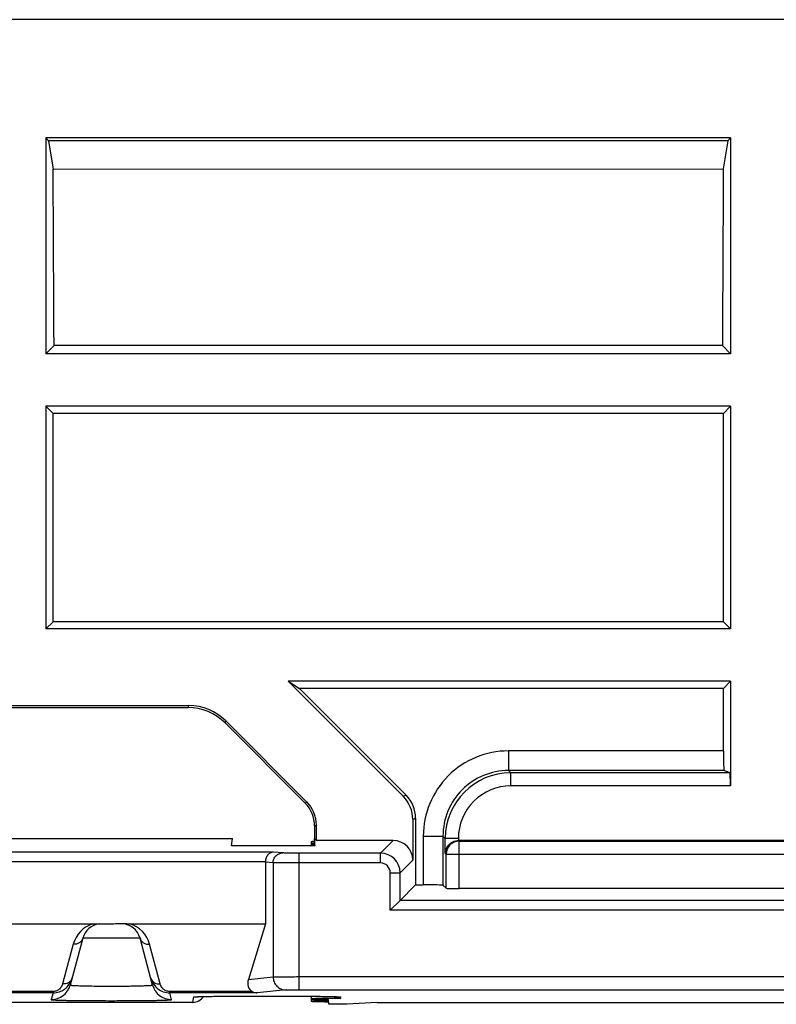
# Model space of a CAD drawing. Units: millimetres. Extents: x -154 to 52, y -113 to 104.
# Drawn here: x -6 to 5, y 89 to 104 of the extents above; entities that cross this region are included whole.
import ezdxf

# ---------------------------------------------------------------- set-up
doc = ezdxf.new("R2010")
doc.units = ezdxf.units.MM
doc.header["$LTSCALE"] = 16.335
doc.layers.get('0').update_dxf_attribs({"linetype": 'CONTINUOUS'})
for name, color, linetype in [('ASSI', 7, 'CONTINUOUS'), ('DRAFT', 7, 'CONTINUOUS'), ('RACCORDO', 7, 'CONTINUOUS')]:
    doc.layers.add(name, color=color, linetype=linetype)

msp = doc.modelspace()

# ---------------------------------------------------------------- linework, layer by layer
at = {"color": 7, "linetype": 'CONTINUOUS'}
for p, q in [((-5.895, 101.942), (-5.895, 98.645)), ((4.555, 101.942), (-5.895, 101.942)), ((-5.895, 101.942), (-5.855, 101.894)), ((4.555, 101.942), (4.515, 101.894)), ((4.555, 101.942), (4.555, 98.645)), ((-5.855, 101.894), (-5.785, 101.464)), ((4.515, 101.894), (-5.855, 101.894)), ((4.515, 101.894), (4.445, 101.466)), ((-5.785, 101.464), (4.445, 101.466)), ((-5.895, 98.645), (-5.771, 98.769)), ((4.431, 98.769), (-5.771, 98.769)), ((4.555, 98.645), (4.431, 98.769)), ((4.555, 98.645), (-5.895, 98.645)), ((-5.895, 97.845), (-5.895, 94.445)), ((4.555, 97.845), (-5.895, 97.845)), ((-5.895, 97.845), (-5.786, 97.735)), ((4.555, 97.845), (4.446, 97.735)), ((4.555, 97.845), (4.555, 94.445)), ((-5.786, 94.554), (-5.786, 97.735)), ((4.446, 97.735), (-5.786, 97.735)), ((4.446, 94.554), (4.446, 97.735)), ((-5.895, 94.445), (-5.786, 94.554)), ((4.446, 94.554), (-5.786, 94.554)), ((4.555, 94.445), (4.446, 94.554)), ((4.555, 94.445), (-5.895, 94.445)), ((4.555, 93.645), (4.446, 93.535))]:
    msp.add_line(p, q, dxfattribs=at)
for points, knots in [([(-5.771, 98.769), (-5.772, 98.994), (-5.776, 99.892), (-5.781, 100.79), (-5.785, 101.464)], [0, 0, 0, 0, 0.250182, 1, 1, 1, 1]), ([(4.445, 101.466), (4.444, 101.242), (4.439, 100.343), (4.434, 99.443), (4.431, 98.769)], [0, 0, 0, 0, 0.249814, 1, 1, 1, 1])]:
    msp.add_open_spline(points, degree=3, knots=knots, dxfattribs=at)
at = {"layer": 'ASSI', "color": 7, "linetype": 'CONTINUOUS'}
for p, q in [((-1.845, 91.197), (-1.845, 91.136)), ((-1.845, 88.838), (-1.845, 88.762))]:
    msp.add_line(p, q, dxfattribs=at)
at = {"layer": 'DRAFT', "color": 7, "linetype": 'CONTINUOUS'}
for p, q in [((4.555, 93.645), (-2.195, 93.645)), ((-2.195, 93.645), (-2.024, 93.535)), ((4.446, 93.535), (-2.024, 93.535)), ((-9.545, 91.245), (-3.045, 91.245)), ((-3.064, 91.136), (-3.045, 91.245)), ((-1.791, 91.201), (-1.795, 91.245)), ((-1.795, 91.245), (-1.765, 91.215)), ((-1.786, 91.136), (-3.064, 91.136)), ((-1.788, 91.167), (-1.791, 91.194)), ((-1.786, 91.136), (-1.788, 91.158)), ((-1.579, 88.77), (-1.58, 88.789)), ((-1.574, 88.715), (-1.577, 88.754)), ((-1.295, 88.715), (-1.574, 88.715)), ((-0.84, 88.745), (-1.295, 88.715))]:
    msp.add_line(p, q, dxfattribs=at)
for centre, start_param, end_param in [((-1.345, 91.163), 8.943388, 9.909222), ((-1.345, 91.197), 2.673527, 3.612713), ((-1.345, 88.762), 2.056648, 4.229592)]:
    msp.add_ellipse(centre, major_axis=(0.5, 0), ratio=0.017455, start_param=start_param, end_param=end_param, dxfattribs=at)
at = {"layer": 'RACCORDO', "color": 7, "linetype": 'CONTINUOUS'}
for p, q in [((37.72, 103.745), (-41.195, 103.745)), ((-2.195, 93.645), (-0.442, 91.891)), ((4.555, 93.645), (4.555, 92.048)), ((-2.024, 93.535), (-0.398, 91.909)), ((4.446, 92.583), (4.446, 93.535)), ((-8.876, 93.274), (-3.714, 93.274)), ((-8.864, 93.245), (-3.726, 93.245)), ((-3.149, 93.04), (-1.912, 91.803)), ((-3.161, 93.01), (-1.942, 91.791)), ((4.546, 92.248), (4.459, 92.283)), ((-0.295, 91.538), (-0.295, 90.915)), ((-0.252, 91.556), (-0.252, 90.538)), ((-1.795, 91.438), (-1.795, 91.245)), ((-1.765, 91.215), (-1.765, 91.45)), ((-0.595, 91.215), (-1.765, 91.215)), ((10.008, 91.215), (0.401, 91.215)), ((-2.545, 90.889), (-2.545, 89.945)), ((-0.252, 90.538), (-0.488, 90.302)), ((-0.252, 90.538), (-0.134, 90.538)), ((0.214, 90.486), (0.166, 90.533)), ((9.996, 90.482), (0.414, 90.482)), ((-0.488, 90.302), (-0.638, 90.152)), ((-7.414, 89.945), (-5.176, 89.945)), ((-5.175, 89.945), (-4.878, 89.945)), ((-4.704, 89.949), (-4.658, 89.946)), ((-4.614, 89.945), (-2.545, 89.945)), ((-2.545, 89.945), (-2.804, 89.096)), ((-5.333, 89.722), (-5.524, 89.009)), ((-4.266, 89.009), (-4.457, 89.722)), ((-3.607, 88.83), (-3.604, 88.83)), ((-3.604, 88.83), (-3.6, 88.83)), ((-3.6, 88.83), (-3.596, 88.831)), ((-3.596, 88.831), (-3.591, 88.831)), ((-3.591, 88.831), (-3.581, 88.831)), ((-3.581, 88.831), (-3.571, 88.832)), ((-3.571, 88.832), (-3.554, 88.832)), ((-3.554, 88.832), (-3.528, 88.833)), ((-3.528, 88.833), (-3.491, 88.834)), ((-3.491, 88.834), (-3.439, 88.835)), ((-3.439, 88.835), (-3.358, 88.836)), ((-3.358, 88.836), (-3.248, 88.838)), ((-3.248, 88.838), (-3.092, 88.839)), ((-3.092, 88.839), (-2.089, 88.839)), ((-2.089, 88.839), (-1.916, 88.838)), ((-1.916, 88.838), (-1.777, 88.837)), ((-1.777, 88.837), (-1.669, 88.836)), ((-1.669, 88.836), (-1.595, 88.835)), ((-1.595, 88.835), (-1.547, 88.834)), ((-1.547, 88.834), (-1.512, 88.833)), ((-1.512, 88.833), (-1.488, 88.832)), ((-1.488, 88.832), (-1.471, 88.832)), ((-1.471, 88.832), (-1.46, 88.831)), ((-1.46, 88.831), (-1.451, 88.831)), ((-1.451, 88.831), (-1.445, 88.831)), ((-1.445, 88.831), (-1.441, 88.83)), ((-1.441, 88.83), (-1.437, 88.83)), ((-3.654, 88.745), (-8.937, 88.745)), ((-0.84, 88.745), (10.749, 88.745))]:
    msp.add_line(p, q, dxfattribs=at)
at = {"layer": 'RACCORDO', "color": 253, "linetype": 'CONTINUOUS'}
for p, q in [((-3.726, 93.245), (-3.714, 93.274)), ((-3.161, 93.01), (-3.149, 93.04)), ((1.166, 92.583), (1.166, 92.283)), ((4.446, 92.583), (1.166, 92.583)), ((4.459, 92.283), (1.166, 92.283)), ((1.166, 92.283), (1.201, 92.248)), ((1.201, 92.048), (1.201, 92.248)), ((4.546, 92.248), (1.201, 92.248)), ((4.555, 92.048), (1.201, 92.048)), ((-0.442, 91.891), (-0.398, 91.909)), ((-1.942, 91.791), (-1.912, 91.803)), ((-0.295, 91.538), (-0.252, 91.556)), ((-1.795, 91.438), (-1.765, 91.45)), ((-0.134, 91.283), (-0.134, 90.538)), ((-0.134, 91.283), (0.166, 91.283)), ((0.166, 91.283), (0.166, 90.533)), ((0.166, 91.283), (0.201, 91.248)), ((0.201, 91.018), (0.201, 91.248)), ((0.401, 91.248), (0.201, 91.248)), ((0.401, 91.248), (0.401, 91.215)), ((-0.595, 91.215), (-0.788, 91.022)), ((0.405, 91.215), (0.414, 91.206)), ((0.414, 90.482), (0.414, 91.206)), ((0.414, 91.206), (9.996, 91.206)), ((-2.419, 91.039), (-10.171, 91.039)), ((-2.279, 91.026), (-2.419, 91.039)), ((-2.033, 91.022), (-2.033, 88.937)), ((-0.788, 91.022), (-2.033, 91.022)), ((-0.788, 90.872), (-0.788, 91.022)), ((0.201, 91.018), (0.214, 91.006)), ((0.214, 90.486), (0.214, 91.006)), ((0.214, 91.006), (10.196, 91.006)), ((-2.545, 90.889), (-10.045, 90.889)), ((-2.427, 90.876), (-2.545, 90.887)), ((-2.427, 90.876), (-2.427, 89.134)), ((-0.788, 90.872), (-2.033, 90.872)), ((-0.295, 90.915), (-0.488, 90.722)), ((-0.638, 90.152), (-0.638, 90.722)), ((-0.638, 90.722), (-0.488, 90.722)), ((-0.488, 90.302), (-0.488, 90.722)), ((10.898, 90.302), (-0.488, 90.302)), ((11.048, 90.152), (-0.638, 90.152)), ((-5.478, 89.631), (-5.641, 89.025)), ((-4.457, 89.722), (-5.333, 89.722)), ((-4.15, 89.025), (-4.312, 89.631)), ((-2.804, 89.096), (-2.427, 89.134)), ((-2.033, 89.137), (11.943, 89.137)), ((-5.786, 88.91), (-6.804, 88.91)), ((-5.786, 88.89), (-6.804, 88.89)), ((-5.786, 88.89), (-5.814, 88.787)), ((-5.786, 88.89), (-5.786, 88.91)), ((-4.004, 88.89), (-4.004, 88.91)), ((-2.745, 88.91), (-4.004, 88.91)), ((-3.976, 88.787), (-4.004, 88.89)), ((-2.671, 88.89), (-4.004, 88.89)), ((-3.654, 88.745), (-3.639, 88.827)), ((-2.926, 88.839), (-2.926, 88.839)), ((-2.23, 88.934), (-2.671, 88.89)), ((-2.104, 88.839), (-2.104, 88.839)), ((-2.033, 88.937), (11.943, 88.937)), ((-1.4, 88.827), (-1.398, 88.806))]:
    msp.add_line(p, q, dxfattribs=at)
at = {"layer": 'RACCORDO', "color": 7, "linetype": 'CONTINUOUS'}
for points in [[(-3.609, 88.83), (-3.609, 88.83), (-3.608, 88.83), (-3.608, 88.83), (-3.607, 88.83)], [(-1.437, 88.83), (-1.434, 88.83), (-1.433, 88.83), (-1.432, 88.83)]]:
    msp.add_lwpolyline(points, dxfattribs=at)
for centre, radius, start, end in [((-3.726, 92.445), 0.8, 45.0005, 89.9995), ((-2.295, 91.438), 0.5, 359.9997, 45.0003), ((-5.043, 89.645), 0.3, 97.7064, 164.9992), ((-4.747, 89.645), 0.3, 15, 90), ((-5.79, 89.193), 0.304, 299.2568, 324.1226), ((-5.794, 89.196), 0.308, 324.1319, 345.0064), ((-3.997, 89.195), 0.308, 194.9735, 216.4748), ((-4.001, 89.192), 0.303, 216.4221, 241.8532), ((-5.786, 89.187), 0.297, 270.017, 288.8731), ((-5.787, 89.189), 0.299, 288.8749, 299.195), ((-4.003, 89.189), 0.299, 241.8699, 250.497), ((-4.004, 89.186), 0.296, 250.4909, 269.9952), ((-1.399, 89.007), 0.201, 239.935, 270.1007)]:
    msp.add_arc(centre, radius, start, end, dxfattribs=at)
at = {"layer": 'RACCORDO', "color": 253, "linetype": 'CONTINUOUS'}
for centre, radius, start, end in [((1.166, 91.283), 1.3, 89.9968, 180.0032), ((1.166, 91.283), 1, 89.9896, 180.0087), ((1.201, 91.248), 1, 90.0018, 179.9982), ((1.201, 91.248), 0.8, 89.9973, 180.0027), ((0.414, 91.006), 0.2, 90.021, 179.979), ((-0.788, 90.722), 0.3, 0.0081, 89.9913), ((-0.788, 90.722), 0.15, 359.997, 90.0031), ((-5.044, 89.515), 0.45, 107.1874, 165.0066), ((-4.747, 89.515), 0.45, 14.9979, 72.8138), ((-5.814, 89.087), 0.3, 269.9949, 344.9932), ((-5.602, 89.145), 0.11, 338.9947, 344.9879), ((-4.188, 89.145), 0.11, 195.0121, 201.0053), ((-3.976, 89.087), 0.3, 195.0068, 270.0051), ((-3.639, 89.027), 0.201, 270.0253, 280.7441), ((-1.4, 89.027), 0.201, 259.4347, 269.9789)]:
    msp.add_arc(centre, radius, start, end, dxfattribs=at)
at = {"layer": 'RACCORDO', "color": 7, "linetype": 'CONTINUOUS'}
for centre, major_axis, ratio, start_param, end_param in [((-3.714, 92.474), (0.306, 0.739), 0.999822, -0.392636, 0.392636), ((4.459, 92.583), (0, 0.3), 0.043661, 1.570796, 3.124139), ((4.546, 92.048), (0, 0.2), 0.043661, -1.570796, -0.017453), ((-0.795, 91.537), (-0.462, -0.191), 0.999822, 2.748957, 3.534229), ((-0.752, 91.556), (0.462, 0.191), 0.999822, -0.392636, 0.392636), ((-2.266, 91.45), (0.462, 0.191), 0.999822, -0.392636, 0.392636), ((-0.595, 90.915), (0.212, 0.212), 0.999695, -0.785246, 0.785246), ((-0.134, 90.533), (0.3, 0), 0.017455, 0.017453, 1.570796), ((0.414, 90.486), (0.2, 0), 0.017455, -3.124139, -1.570796), ((-2.601, 89.097), (0.178, 0.16), 0.733488, -4.026033, -2.89541), ((-3.654, 88.945), (0.2, -0.009), 0.999689, -1.527491, -0.545965), ((-1.345, 88.797), (0.5, 0), 0.017455, 7.960885, 10.505862)]:
    msp.add_ellipse(centre, major_axis=major_axis, ratio=ratio, start_param=start_param, end_param=end_param, dxfattribs=at)
for points, knots in [([(0.201, 91.018), (0.202, 91.041), (0.211, 91.087), (0.25, 91.151), (0.316, 91.202), (0.374, 91.215), (0.405, 91.215)], [0, 0, 0, 0, 0.215666, 0.445935, 0.705708, 1, 1, 1, 1]), ([(-2.419, 91.039), (-2.434, 91.039), (-2.465, 91.032), (-2.507, 91.001), (-2.537, 90.951), (-2.545, 90.909), (-2.545, 90.887)], [0, 0, 0, 0, 0.204521, 0.430653, 0.695676, 1, 1, 1, 1]), ([(-4.878, 89.945), (-4.849, 89.945), (-4.791, 89.95), (-4.733, 89.95), (-4.704, 89.949)], [0, 0, 0, 0, 0.500079, 1, 1, 1, 1]), ([(-3.639, 88.827), (-3.639, 88.827), (-3.638, 88.827), (-3.635, 88.828), (-3.631, 88.829), (-3.625, 88.829), (-3.618, 88.83), (-3.605, 88.83), (-3.584, 88.831), (-3.556, 88.832), (-3.521, 88.833), (-3.482, 88.834), (-3.419, 88.836), (-3.33, 88.837), (-3.214, 88.838), (-3.088, 88.839), (-3.001, 88.839), (-2.956, 88.839)], [0, 0, 0, 0, 0.00161, 0.005476, 0.011698, 0.020285, 0.031222, 0.04448, 0.077823, 0.119984, 0.170535, 0.228976, 0.29474, 0.445665, 0.617714, 0.804667, 1, 1, 1, 1]), ([(-2.745, 88.91), (-2.739, 88.907), (-2.716, 88.896), (-2.69, 88.89), (-2.671, 88.89)], [0, 0, 0, 0, 0.259771, 1, 1, 1, 1])]:
    msp.add_open_spline(points, degree=3, knots=knots, dxfattribs=at)
at = {"layer": 'RACCORDO', "color": 253, "linetype": 'CONTINUOUS'}
for points, knots in [([(-2.427, 90.876), (-2.427, 90.895), (-2.419, 90.934), (-2.386, 90.984), (-2.337, 91.018), (-2.299, 91.026), (-2.279, 91.026)], [0, 0, 0, 0, 0.25166, 0.502468, 0.751832, 1, 1, 1, 1]), ([(-2.033, 91.022), (-2.062, 91.022), (-2.115, 91.022), (-2.187, 91.023), (-2.241, 91.024), (-2.27, 91.025), (-2.279, 91.026)], [0, 0, 0, 0, 0.347246, 0.652609, 0.87928, 1, 1, 1, 1]), ([(-2.033, 90.872), (-2.079, 90.872), (-2.164, 90.872), (-2.28, 90.873), (-2.366, 90.874), (-2.411, 90.875), (-2.427, 90.876)], [0, 0, 0, 0, 0.347269, 0.652654, 0.879333, 1, 1, 1, 1]), ([(-5.333, 89.722), (-5.337, 89.708), (-5.35, 89.681), (-5.397, 89.64), (-5.446, 89.629), (-5.478, 89.631)], [0, 0, 0, 0, 0.236187, 0.480765, 1, 1, 1, 1]), ([(-4.457, 89.722), (-4.453, 89.708), (-4.44, 89.681), (-4.394, 89.64), (-4.344, 89.629), (-4.312, 89.631)], [0, 0, 0, 0, 0.236187, 0.480765, 1, 1, 1, 1]), ([(-2.427, 89.134), (-2.411, 89.135), (-2.366, 89.135), (-2.28, 89.136), (-2.164, 89.136), (-2.079, 89.137), (-2.033, 89.137)], [0, 0, 0, 0, 0.120652, 0.347333, 0.652724, 1, 1, 1, 1]), ([(-2.427, 89.134), (-2.427, 89.108), (-2.417, 89.055), (-2.373, 88.989), (-2.308, 88.944), (-2.256, 88.934), (-2.23, 88.934)], [0, 0, 0, 0, 0.25166, 0.502468, 0.751832, 1, 1, 1, 1]), ([(-5.641, 89.025), (-5.642, 89.018), (-5.652, 88.99), (-5.67, 88.964), (-5.687, 88.948)], [0, 0, 0, 0, 0.231716, 1, 1, 1, 1]), ([(-5.499, 89.105), (-5.504, 89.092), (-5.519, 89.068), (-5.565, 89.032), (-5.611, 89.023), (-5.641, 89.025)], [0, 0, 0, 0, 0.236227, 0.481349, 1, 1, 1, 1]), ([(-5.524, 89.009), (-5.524, 89.009), (-5.523, 89.008), (-5.52, 89.007), (-5.511, 89.005), (-5.496, 89.004), (-5.476, 89.003), (-5.45, 89.001), (-5.418, 89), (-5.381, 88.999), (-5.324, 88.997), (-5.242, 88.995), (-5.134, 88.994), (-5.017, 88.993), (-4.895, 88.993), (-4.773, 88.993), (-4.656, 88.994), (-4.549, 88.995), (-4.467, 88.997), (-4.409, 88.999), (-4.372, 89), (-4.341, 89.001), (-4.314, 89.003), (-4.294, 89.004), (-4.279, 89.005), (-4.271, 89.007), (-4.267, 89.008), (-4.266, 89.009), (-4.266, 89.009)], [0, 0, 0, 0, 0.000766, 0.002532, 0.00956, 0.021302, 0.037671, 0.058517, 0.083643, 0.112807, 0.145729, 0.221537, 0.308135, 0.402171, 0.5, 0.597829, 0.691865, 0.778463, 0.854271, 0.887193, 0.916356, 0.941483, 0.962329, 0.978698, 0.99044, 0.997468, 0.999234, 1, 1, 1, 1]), ([(-4.291, 89.105), (-4.286, 89.092), (-4.271, 89.068), (-4.226, 89.032), (-4.179, 89.023), (-4.15, 89.025)], [0, 0, 0, 0, 0.236227, 0.481349, 1, 1, 1, 1]), ([(-4.103, 88.948), (-4.109, 88.954), (-4.13, 88.976), (-4.144, 89.004), (-4.15, 89.025)], [0, 0, 0, 0, 0.27691, 1, 1, 1, 1]), ([(-5.687, 88.948), (-5.699, 88.938), (-5.73, 88.918), (-5.766, 88.91), (-5.786, 88.91)], [0, 0, 0, 0, 0.44063, 1, 1, 1, 1]), ([(-4.004, 88.91), (-4.024, 88.91), (-4.06, 88.918), (-4.091, 88.938), (-4.103, 88.948)], [0, 0, 0, 0, 0.559327, 1, 1, 1, 1]), ([(-2.23, 88.934), (-2.222, 88.935), (-2.199, 88.935), (-2.157, 88.936), (-2.099, 88.937), (-2.056, 88.937), (-2.033, 88.937)], [0, 0, 0, 0, 0.12072, 0.347391, 0.652754, 1, 1, 1, 1]), ([(-2.104, 88.839), (-1.993, 88.839), (-1.797, 88.838), (-1.601, 88.836), (-1.517, 88.833)], [0, 0, 0, 0, 0.567453, 1, 1, 1, 1]), ([(-1.517, 88.833), (-1.5, 88.833), (-1.477, 88.832), (-1.448, 88.831), (-1.431, 88.83), (-1.418, 88.829), (-1.409, 88.829), (-1.404, 88.828), (-1.401, 88.827), (-1.4, 88.827), (-1.4, 88.827)], [0, 0, 0, 0, 0.427787, 0.599133, 0.740796, 0.852063, 0.932357, 0.981355, 0.994233, 1, 1, 1, 1]), ([(-5.814, 88.787), (-5.814, 88.786), (-5.812, 88.785), (-5.81, 88.785), (-5.804, 88.784), (-5.796, 88.783), (-5.787, 88.783), (-5.769, 88.782), (-5.743, 88.78), (-5.704, 88.779), (-5.658, 88.778), (-5.605, 88.776), (-5.544, 88.775), (-5.478, 88.774), (-5.378, 88.773), (-5.243, 88.772), (-5.073, 88.771), (-4.895, 88.77), (-4.718, 88.771), (-4.547, 88.772), (-4.412, 88.773), (-4.313, 88.774), (-4.246, 88.775), (-4.186, 88.776), (-4.132, 88.778), (-4.086, 88.779), (-4.048, 88.78), (-4.021, 88.782), (-4.004, 88.783), (-3.994, 88.783), (-3.986, 88.784), (-3.981, 88.785), (-3.978, 88.785), (-3.976, 88.786), (-3.976, 88.787)], [0, 0, 0, 0, 0.000651, 0.002405, 0.005341, 0.009467, 0.014776, 0.021256, 0.037672, 0.05856, 0.083722, 0.112913, 0.145852, 0.182222, 0.221669, 0.308244, 0.402232, 0.5, 0.597768, 0.691756, 0.778331, 0.817778, 0.854147, 0.887087, 0.916278, 0.94144, 0.962327, 0.978744, 0.985224, 0.990533, 0.994659, 0.997595, 0.999349, 1, 1, 1, 1])]:
    msp.add_open_spline(points, degree=3, knots=knots, dxfattribs=at)
at = {"layer": 'RACCORDO', "color": 7, "linetype": 'CONTINUOUS'}
msp.add_open_spline([(-4.658, 89.946), (-4.644, 89.945), (-4.629, 89.945), (-4.614, 89.945)], degree=3, dxfattribs=at)

doc.saveas('drawing.dxf')
